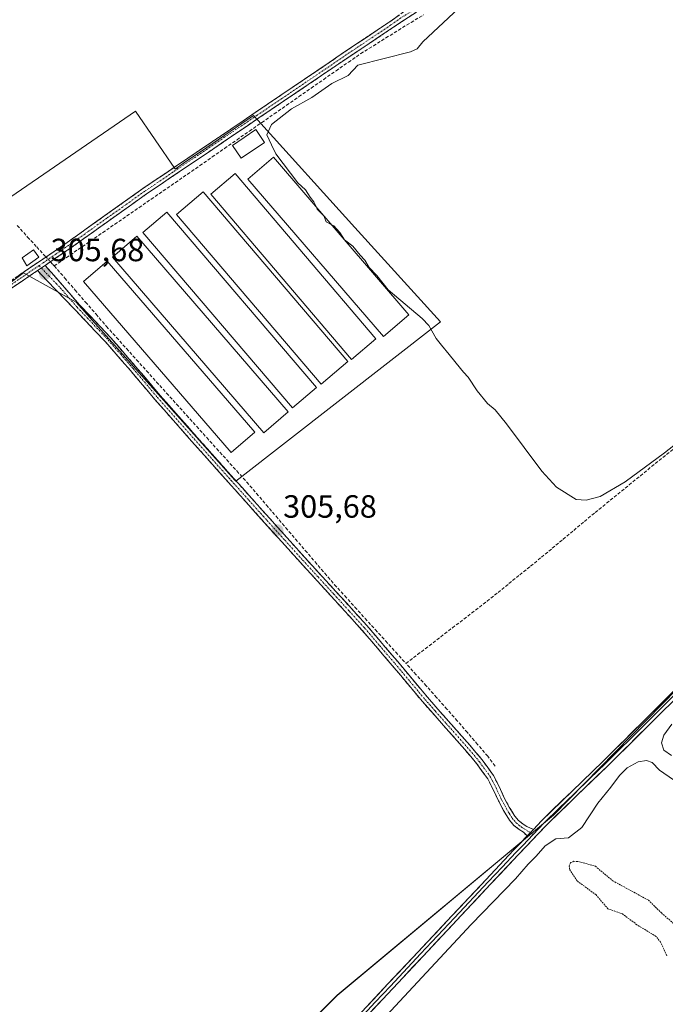
# Model space of a CAD drawing. Units: metres. Extents: x 577183 to 580625, y 4689533 to 4691885.
# Drawn here: x 580063 to 580264, y 4690834 to 4691141 of the extents above; entities that cross this region are included whole.
import ezdxf
from ezdxf.enums import TextEntityAlignment as Align

# ---------------------------------------------------------------- set-up
doc = ezdxf.new("R2010")
doc.units = ezdxf.units.M
doc.header["$MEASUREMENT"] = 0
for name, pattern in [('TRAZO_Y_PUNTO', [1, 0.5, -0.25, 0, -0.25]), ('TRAZOS', [0.75, 0.5, -0.25]), ('TRAZOSX2', [1.5, 1, -0.5])]:
    doc.linetypes.add(name, pattern=pattern)
for name, color, linetype, lineweight in [('Arbolado forestal CxS', 92, 'Continuous', 0), ('Camino', 19, 'TRAZOSX2', 0), ('Camino Cxs', 19, 'Continuous', 0), ('Camino eje', 19, 'TRAZO_Y_PUNTO', 0), ('Carátula', 7, 'Continuous', 5), ('Corriente artificial lineal', 5, 'TRAZOSX2', 13), ('Corriente artificial lineal oculto', 135, 'TRAZO_Y_PUNTO', 13), ('Cultivos herbáceos CxS', 92, 'Continuous', 0), ('Cultivos leñosos CxS', 92, 'Continuous', 0), ('Curva de nivel auxiliar', 36, 'TRAZOS', 0), ('Curva de nivel normal', 36, 'Continuous', 0), ('Edificación', 1, 'Continuous', 13), ('Edificación Cxs', 1, 'Continuous', 13), ('Edificación ligera', 1, 'Continuous', 0), ('Edificación ligera Cxs', 1, 'Continuous', 0), ('Layer 0', 7, 'Continuous', 0), ('Punto de cota en terreno', 7, 'Continuous', 0), ('Rótulo de punto de cota en terreno', 19, 'Continuous', 0)]:
    doc.layers.add(name, color=color, linetype=linetype, lineweight=lineweight)
doc.styles.add('Arial', font='txt', dxfattribs={"height": 0.2})

# ---------------------------------------------------------------- blocks, each defined once
blk = doc.blocks.new('*U150')
at = {"layer": 'Cultivos leñosos CxS', "color": 92, "linetype": 'Continuous', "lineweight": 0}
for points in [[(580616.28, 4691661.92, 304.62), (580621.77, 4691184.79, 303.91), (580621.75, 4691184.78, 303.91), (580555.71, 4691149.55, 304.83), (580529.51, 4691133.26, 305.18), (580514.4, 4691122.51, 305.55), (580470.75, 4691091.47, 305.76), (580414.27, 4691041.73, 305.32), (580346.73, 4690992.6, 304.8), (580286.63, 4690951.88, 305.88), (580228.83, 4690892.79, 306.56), (580161.45, 4690836.67, 305.2), (580098.65, 4690773.65, 305.29), (580055.9, 4690723.79, 306.58)], [(579996.11, 4691011.14, 305.45), (580063.86, 4691061.82, 305.6), (580067.13, 4691059.98, 305.56), (580080.25, 4691052.64, 305.6), (580129.62, 4690997.16, 305.64), (580129.9, 4690996.85, 305.64), (580129.9, 4690996.85, 305.64), (580193.65, 4691046.5, 304.77), (580167.03, 4691075.93, 304.84), (580136.79, 4691109.35, 305.1), (580135.41, 4691110.87, 305.27), (580120.86, 4691100.89, 305.34), (580113.68, 4691095.97, 305.39), (580111.04, 4691094.16, 305.31), (580110.9, 4691094.36, 305.32), (580098.71, 4691112.15, 305.17), (580056.48, 4691083.2, 305.42)]]:
    blk.add_polyline3d(points, dxfattribs=at)
blk = doc.blocks.new('*U154')
at = {"layer": 'Arbolado forestal CxS', "color": 92, "linetype": 'Continuous', "lineweight": 0}
blk.add_polyline3d([(580055.9041, 4690723.7875, 306.5847), (580098.6537, 4690773.6533, 305.2914), (580161.4465, 4690836.6677, 305.2038), (580228.8349, 4690892.7911, 306.5624), (580286.6303, 4690951.8819, 305.8801), (580346.7287, 4690992.5959, 304.7973), (580414.2687, 4691041.7321, 305.3153), (580470.7511, 4691091.4731, 305.7639), (580514.4001, 4691122.5137, 305.5502), (580529.5125, 4691133.2609, 305.1758), (580555.7063, 4691149.5507, 304.8301)], dxfattribs=at)
blk = doc.blocks.new('*U180')
at = {"layer": 'Curva de nivel normal', "color": 36, "linetype": 'Continuous', "lineweight": 0}
for points in [[(580036.48, 4690693.46, 305), (580066.14, 4690720.55, 305), (580099.18, 4690751.59, 305), (580130.3, 4690782.43, 305), (580178.2, 4690831.84, 305), (580203.25, 4690858.7, 305), (580217.02, 4690873, 305), (580220.91, 4690877.51, 305), (580223.45, 4690880.07, 305), (580226.29, 4690883.29, 305), (580229.58, 4690885.4, 305), (580233.46, 4690885.79, 305), (580237.69, 4690888.97, 305), (580242.64, 4690896.54, 305), (580246.66, 4690901.49, 305), (580249.36, 4690905.16, 305), (580251.79, 4690907.54, 305), (580255.21, 4690909.42, 305), (580257.81, 4690909.88, 305), (580259.52, 4690909.21, 305), (580261.82, 4690906.84, 305), (580266.19, 4690903.8, 305)], [(580265.58, 4690911.37, 305), (580263.15, 4690913.02, 305), (580262.41, 4690915.37, 305), (580263.16, 4690917.76, 305), (580265.69, 4690921.13, 305)], [(580286.06, 4691023.47, 305), (580263.44, 4691005.75, 305), (580251.16, 4690996.68, 305), (580243.38, 4690992.15, 305), (580239.02, 4690990.93, 305), (580235.87, 4690991.21, 305), (580229.8, 4690995.04, 305), (580225.22, 4691000.01, 305), (580214.17, 4691014.77, 305), (580210.65, 4691019.15, 305), (580208.27, 4691021.07, 305), (580205.05, 4691025.06, 305), (580202.3, 4691029.31, 305), (580200.82, 4691030.83, 305), (580199.83, 4691032, 305), (580196.4, 4691036.41, 305), (580193.93, 4691039.27, 305), (580192.35, 4691041.36, 305), (580190.04, 4691045.38, 305), (580187.91, 4691047.58, 305), (580177.34, 4691056.55, 305), (580173.87, 4691061.01, 305), (580171.46, 4691063.49, 305), (580170.07, 4691065.74, 305), (580168.64, 4691067.3, 305), (580166.34, 4691070.08, 305), (580163.8, 4691072.12, 305), (580162.33, 4691074.41, 305), (580160.44, 4691076.44, 305), (580159.66, 4691076.86, 305)]]:
    blk.add_polyline3d(points, dxfattribs=at)
blk = doc.blocks.new('5PATER')
at = {"layer": 'Carátula', "linetype": 'Continuous', "lineweight": 5}
h = blk.add_hatch(color=250, dxfattribs=at)
edge = h.paths.add_edge_path()
edge.add_ellipse((0, 0.01), major_axis=(-1.33, -1.34), ratio=0.999422, start_angle=0, end_angle=360)

msp = doc.modelspace()

# ---------------------------------------------------------------- linework, layer by layer
at = {"layer": 'Arbolado forestal CxS', "color": 92, "linetype": 'Continuous', "lineweight": 0}
msp.add_polyline3d([(580621.77, 4691184.79, 303.91), (580621.75, 4691184.78, 303.91), (580555.71, 4691149.55, 304.83), (580529.51, 4691133.26, 305.18), (580514.4, 4691122.51, 305.55), (580470.75, 4691091.47, 305.76), (580414.27, 4691041.73, 305.32), (580346.73, 4690992.6, 304.8), (580286.63, 4690951.88, 305.88), (580228.83, 4690892.79, 306.56), (580161.45, 4690836.67, 305.2), (580098.65, 4690773.65, 305.29), (580055.9, 4690723.79, 306.58), (580022.25, 4690693.82, 306.45), (579956.44, 4690652.98, 306.69), (579911.11, 4690634.2, 306.76), (579889.86, 4690631.41, 307.52)], dxfattribs=at)
at = {"layer": 'Camino', "color": 19, "linetype": 'TRAZOSX2', "lineweight": 0}
for points in [[(580053.82, 4691055.2), (580069.4, 4691065.78), (580077.38, 4691071.22), (580089.19, 4691079.66), (580101.02, 4691088.08), (580118.5, 4691099.91), (580135.99, 4691111.75), (580151.29, 4691122.12), (580166.59, 4691132.5), (580177.67, 4691139.89), (580183.86, 4691144.33)], [(580189.87, 4691145.47), (580178.78, 4691138.21), (580167.72, 4691130.82), (580152.43, 4691120.45), (580137.12, 4691110.08), (580102.17, 4691086.42), (580090.36, 4691078.02), (580078.54, 4691069.56), (580070.56, 4691064.13)], [(580070.56, 4691064.13), (580081.3, 4691051.79), (580090.98, 4691041.56), (580098.71, 4691032.67), (580106.31, 4691023.65), (580117.72, 4691010.75), (580129.17, 4690997.87), (580140.32, 4690985.43), (580151.49, 4690973), (580161.13, 4690962.45), (580170.75, 4690951.88), (580180.22, 4690940.77), (580189.59, 4690929.57), (580196.15, 4690922.1), (580202.76, 4690914.65), (580206.62, 4690910.06), (580210.11, 4690905.19), (580211.88, 4690901.73), (580213.52, 4690898.2), (580215.08, 4690895.31), (580216.81, 4690892.49), (580217.97, 4690891.11), (580219.37, 4690889.99), (580220.55, 4690889.25), (580222.59, 4690888.39)], [(580068.16, 4691062.5), (580054.97, 4691053.54), (580047.47, 4691048.33), (580037.17, 4691040.68), (580026.92, 4691032.91), (580011.32, 4691021.32), (579995.72, 4691009.75), (579985.33, 4691002.11), (579974.83, 4690994.49), (579962.62, 4690986.91), (579950.61, 4690979.38), (579939.54, 4690970.33), (579928.41, 4690961.08), (579917.17, 4690952.49), (579905.75, 4690944.14), (579895.87, 4690937.45), (579886.04, 4690930.8), (579869.66, 4690919.21), (579853.56, 4690907.24), (579836.61, 4690893.75), (579819.64, 4690880.2), (579801, 4690865.83), (579782.44, 4690851.4), (579767.1, 4690839.05)], [(580220.63, 4690886.33), (580219.45, 4690887.51), (580218.18, 4690888.31), (580216.52, 4690889.63), (580215.14, 4690891.29), (580213.3, 4690894.28), (580211.68, 4690897.28), (580210.03, 4690900.83), (580208.35, 4690904.11), (580204.99, 4690908.8), (580201.2, 4690913.31), (580194.61, 4690920.74), (580188.02, 4690928.23), (580178.65, 4690939.44), (580169.2, 4690950.51), (580159.61, 4690961.06), (580149.97, 4690971.62), (580138.79, 4690984.05), (580127.64, 4690996.5), (580116.18, 4691009.38), (580104.75, 4691022.31), (580097.15, 4691031.33), (580089.45, 4691040.17), (580079.8, 4691050.37), (580068.16, 4691062.5)]]:
    msp.add_lwpolyline(points, dxfattribs=at)
at = {"layer": 'Camino Cxs', "color": 19, "linetype": 'Continuous', "lineweight": 0}
for points in [[(580070.56, 4691064.13), (580068.16, 4691062.5)], [(580070.56, 4691064.13), (580068.16, 4691062.5)], [(580222.59, 4690888.39), (580220.63, 4690886.33)]]:
    msp.add_lwpolyline(points, dxfattribs=at)
for points in [[(580186.17, 4691143.05, 305.25), (580182.48, 4691140.63, 305.27), (580178.78, 4691138.21, 305.27), (580175.09, 4691135.75, 305.28), (580171.41, 4691133.28, 305.35), (580167.72, 4691130.82, 305.18), (580163.9, 4691128.23, 305.24), (580160.08, 4691125.64, 305.22), (580156.25, 4691123.04, 305.33), (580152.43, 4691120.45, 305.28), (580148.6, 4691117.86, 305.27), (580144.78, 4691115.27, 305.17), (580140.95, 4691112.67, 305.31), (580137.12, 4691110.08, 305.29), (580133.24, 4691107.45, 305.39), (580129.35, 4691104.82, 305.46), (580125.47, 4691102.19, 305.35), (580121.59, 4691099.56, 305.36), (580117.7, 4691096.94, 305.4), (580113.82, 4691094.31, 305.47), (580109.94, 4691091.68, 305.38), (580106.05, 4691089.05, 305.44), (580102.17, 4691086.42, 305.34), (580098.23, 4691083.62, 305.4), (580094.3, 4691080.82, 305.36), (580090.36, 4691078.02, 305.46), (580086.42, 4691075.2, 305.3), (580082.48, 4691072.38, 305.45), (580078.54, 4691069.56, 305.5), (580074.55, 4691066.85, 305.65), (580070.56, 4691064.13, 305.72), (580070.56, 4691064.13, 305.72), (580068.16, 4691062.5, 305.63), (580066.66, 4691061.48, 305.58), (580062.77, 4691058.84, 305.46), (580058.87, 4691056.19, 305.4)], [(580061.61, 4691060.49, 305.47), (580065.51, 4691063.14, 305.61), (580069.4, 4691065.78, 305.66), (580073.39, 4691068.5, 305.65), (580077.38, 4691071.22, 305.49), (580081.32, 4691074.03, 305.55), (580085.25, 4691076.85, 305.37), (580089.19, 4691079.66, 305.45), (580093.13, 4691082.47, 305.41), (580097.08, 4691085.27, 305.44), (580101.02, 4691088.08, 305.45), (580104.52, 4691090.45, 305.42), (580108.01, 4691092.81, 305.41), (580111.51, 4691095.18, 305.43), (580115, 4691097.54, 305.38), (580118.5, 4691099.91, 305.33), (580122, 4691102.28, 305.27), (580125.5, 4691104.65, 305.35), (580128.99, 4691107.01, 305.35), (580132.49, 4691109.38, 305.34), (580135.99, 4691111.75, 305.27), (580139.82, 4691114.34, 305.31), (580143.64, 4691116.94, 305.21), (580147.47, 4691119.53, 305.29), (580151.29, 4691122.12, 305.29), (580155.12, 4691124.72, 305.29), (580158.94, 4691127.31, 305.24), (580162.77, 4691129.91, 305.25), (580166.59, 4691132.5, 305.22), (580170.28, 4691134.96, 305.28), (580173.98, 4691137.43, 305.24), (580177.67, 4691139.89, 305.26), (580180.77, 4691142.11, 305.26)]]:
    msp.add_polyline3d(points, dxfattribs=at)
msp.add_polyline3d([(580222.59, 4690888.39, 306.56), (580220.63, 4690886.33, 306.55), (580219.45, 4690887.51, 306.51), (580218.18, 4690888.31, 306.44), (580216.52, 4690889.63, 306.28), (580215.14, 4690891.29, 305.87), (580213.3, 4690894.28, 305.6), (580211.68, 4690897.28, 305.48), (580210.03, 4690900.83, 305.38), (580208.35, 4690904.11, 305.38), (580206.67, 4690906.46, 305.39), (580204.99, 4690908.8, 305.4), (580203.1, 4690911.06, 305.36), (580201.2, 4690913.31, 305.44), (580197.91, 4690917.03, 305.44), (580194.61, 4690920.74, 305.46), (580191.32, 4690924.49, 305.47), (580188.02, 4690928.23, 305.42), (580184.9, 4690931.97, 305.41), (580181.77, 4690935.7, 305.39), (580178.65, 4690939.44, 305.35), (580175.5, 4690943.13, 305.4), (580172.35, 4690946.82, 305.39), (580169.2, 4690950.51, 305.34), (580166, 4690954.03, 305.36), (580162.81, 4690957.54, 305.39), (580159.61, 4690961.06, 305.4), (580156.4, 4690964.58, 305.35), (580153.18, 4690968.1, 305.4), (580149.97, 4690971.62, 305.5), (580147.18, 4690974.73, 305.57), (580144.38, 4690977.84, 305.55), (580141.59, 4690980.94, 305.55), (580138.79, 4690984.05, 305.49), (580136, 4690987.16, 305.55), (580133.22, 4690990.28, 305.5), (580130.43, 4690993.39, 305.54), (580127.64, 4690996.5, 305.44), (580124.78, 4690999.72, 305.43), (580121.91, 4691002.94, 305.43), (580119.05, 4691006.16, 305.43), (580116.18, 4691009.38, 305.47), (580113.32, 4691012.61, 305.46), (580110.47, 4691015.85, 305.46), (580107.61, 4691019.08, 305.45), (580104.75, 4691022.31, 305.5), (580102.22, 4691025.32, 305.46), (580099.68, 4691028.32, 305.49), (580097.15, 4691031.33, 305.5), (580094.58, 4691034.28, 305.55), (580092.02, 4691037.22, 305.55), (580089.45, 4691040.17, 305.52), (580086.23, 4691043.57, 305.55), (580083.02, 4691046.97, 305.5), (580079.8, 4691050.37, 305.53), (580076.89, 4691053.4, 305.54), (580073.98, 4691056.44, 305.57), (580071.07, 4691059.47, 305.62), (580068.16, 4691062.5, 305.65), (580070.56, 4691064.13, 305.72), (580073.25, 4691061.05, 305.65), (580075.93, 4691057.96, 305.64), (580078.62, 4691054.88, 305.49), (580081.3, 4691051.79, 305.55), (580084.53, 4691048.38, 305.47), (580087.75, 4691044.97, 305.46), (580090.98, 4691041.56, 305.51), (580093.56, 4691038.6, 305.5), (580096.13, 4691035.63, 305.51), (580098.71, 4691032.67, 305.39), (580101.24, 4691029.66, 305.42), (580103.78, 4691026.66, 305.37), (580106.31, 4691023.65, 305.53), (580109.16, 4691020.43, 305.37), (580112.02, 4691017.2, 305.42), (580114.87, 4691013.98, 305.42), (580117.72, 4691010.75, 305.41), (580120.58, 4691007.53, 305.42), (580123.45, 4691004.31, 305.41), (580126.31, 4691001.09, 305.45), (580129.17, 4690997.87, 305.5), (580131.96, 4690994.76, 305.58), (580134.75, 4690991.65, 305.58), (580137.53, 4690988.54, 305.56), (580140.32, 4690985.43, 305.49), (580143.11, 4690982.32, 305.59), (580145.91, 4690979.22, 305.61), (580148.7, 4690976.11, 305.6), (580151.49, 4690973, 305.64), (580154.7, 4690969.48, 305.47), (580157.92, 4690965.97, 305.4), (580161.13, 4690962.45, 305.52), (580164.34, 4690958.93, 305.43), (580167.54, 4690955.4, 305.37), (580170.75, 4690951.88, 305.36), (580173.91, 4690948.18, 305.47), (580177.06, 4690944.47, 305.46), (580180.22, 4690940.77, 305.41), (580183.34, 4690937.04, 305.38), (580186.47, 4690933.3, 305.47), (580189.59, 4690929.57, 305.45), (580192.87, 4690925.84, 305.47), (580196.15, 4690922.1, 305.54), (580199.46, 4690918.38, 305.46), (580202.76, 4690914.65, 305.41), (580204.69, 4690912.36, 305.36), (580206.62, 4690910.06, 305.41), (580208.37, 4690907.63, 305.44), (580210.11, 4690905.19, 305.45), (580211.88, 4690901.73, 305.53), (580213.52, 4690898.2, 305.62), (580215.08, 4690895.31, 305.79), (580216.81, 4690892.49, 306.1), (580217.97, 4690891.11, 306.25), (580219.37, 4690889.99, 306.4), (580220.55, 4690889.25, 306.5), (580222.59, 4690888.39, 306.56)], close=True, dxfattribs=at)
at = {"layer": 'Camino eje', "color": 19, "linetype": 'TRAZO_Y_PUNTO', "lineweight": 0}
for points in [[(580185.74, 4691144.01), (580181.32, 4691141.27), (580178.23, 4691139.05), (580172.69, 4691135.36), (580167.16, 4691131.66), (580151.86, 4691121.29), (580144.21, 4691116.1), (580136.56, 4691110.92), (580110.34, 4691093.17), (580101.6, 4691087.25), (580095.68, 4691083.04), (580089.78, 4691078.84), (580083.87, 4691074.62), (580077.96, 4691070.39), (580073.97, 4691067.68), (580069.98, 4691064.96), (580068.67, 4691064.07)], [(580068.67, 4691064.07), (580054.4, 4691054.37), (580046.88, 4691049.15), (580041.72, 4691045.31), (580036.57, 4691041.49), (580026.32, 4691033.72), (580010.72, 4691022.13), (579995.12, 4691010.56), (579984.74, 4691002.93), (579974.27, 4690995.33), (579962.09, 4690987.77), (579950.02, 4690980.2), (579938.9, 4690971.11), (579927.79, 4690961.87), (579922.17, 4690957.58), (579916.57, 4690953.3), (579910.88, 4690949.14), (579905.17, 4690944.97), (579900.78, 4690941.99), (579895.41, 4690938.35)], [(580068.67, 4691064.07), (580069.36, 4691063.32)], [(580069.36, 4691063.32), (580075.18, 4691057.25), (580080.55, 4691051.08), (580090.22, 4691040.87), (580094.08, 4691036.42), (580097.93, 4691032), (580105.53, 4691022.98), (580111.25, 4691016.52), (580116.95, 4691010.07), (580122.68, 4691003.63), (580128.41, 4690997.19), (580133.98, 4690990.97), (580139.56, 4690984.74), (580145.14, 4690978.53), (580150.73, 4690972.31), (580155.55, 4690967.03), (580160.37, 4690961.76), (580165.17, 4690956.48), (580169.98, 4690951.2), (580174.71, 4690945.64), (580179.44, 4690940.11), (580184.12, 4690934.51), (580188.81, 4690928.9), (580192.1, 4690925.16), (580195.38, 4690921.42), (580201.98, 4690913.98), (580205.81, 4690909.43), (580209.23, 4690904.65), (580210.96, 4690901.28), (580212.6, 4690897.74), (580214.19, 4690894.8), (580215.06, 4690893.39), (580215.98, 4690891.89), (580216.56, 4690891.2), (580217.25, 4690890.37), (580218.08, 4690889.71), (580218.78, 4690889.15), (580221.61, 4690887.37)], [(580221.61, 4690887.37), (580222.5, 4690886.81)]]:
    msp.add_lwpolyline(points, dxfattribs=at)
at = {"layer": 'Corriente artificial lineal', "color": 5, "linetype": 'TRAZOSX2', "lineweight": 13}
for points in [[(580073.41, 4691063.96, 305.67), (580077.18, 4691066.56, 305.57), (580080.95, 4691069.16, 305.35), (580084.72, 4691071.75, 305.27), (580088.49, 4691074.35, 305.21), (580092.26, 4691076.95, 305.33), (580096.03, 4691079.55, 305.19), (580099.8, 4691082.15, 305.22), (580103.57, 4691084.75, 305.19), (580107.34, 4691087.34, 305.3), (580111.11, 4691089.94, 305.23), (580114.88, 4691092.54, 305.41), (580118.73, 4691095.23, 305.36), (580122.59, 4691097.91, 305.32), (580126.44, 4691100.6, 305.29), (580130.3, 4691103.28, 305.53), (580134.15, 4691105.97, 305.37), (580138.01, 4691108.65, 305.22), (580141.86, 4691111.34, 305.16), (580145.71, 4691114.02, 305.07), (580149.57, 4691116.71, 305.17), (580153.42, 4691119.39, 305.21), (580157.28, 4691122.08, 305.22), (580161.13, 4691124.76, 305.17), (580164.99, 4691127.45, 305.17), (580168.84, 4691130.13, 305.13), (580172.75, 4691132.56, 305.27), (580176.66, 4691135, 305.28), (580180.57, 4691137.43, 305.25), (580184.48, 4691139.86, 305.26), (580188.43, 4691142.24, 305.15)], [(580061.89, 4691076.58, 305.37), (580065.09, 4691072.97, 305.4), (580067.96, 4691069.86, 305.5), (580070.83, 4691066.76, 305.66)], [(580072.22, 4691065.26, 305.69), (580073, 4691064.41, 305.68), (580073.41, 4691063.96, 305.67)], [(580073.41, 4691063.96, 305.67), (580076.66, 4691060.19, 305.6), (580079.91, 4691056.42, 305.32), (580083.17, 4691052.66, 305.38), (580086.42, 4691048.89, 305.38), (580089.67, 4691045.12, 305.38), (580092.79, 4691041.65, 305.41), (580095.91, 4691038.19, 305.4), (580099.03, 4691034.72, 305.3), (580102.15, 4691031.25, 305.25), (580105.27, 4691027.79, 305.19), (580108.39, 4691024.32, 305.27), (580111.51, 4691020.86, 305.21), (580114.63, 4691017.39, 305.19), (580117.75, 4691013.92, 305.3), (580120.87, 4691010.46, 305.28), (580123.99, 4691006.99, 305.28), (580127.11, 4691003.52, 305.39), (580130.23, 4691000.06, 305.4), (580133.35, 4690996.59, 305.46), (580136.39, 4690993.04, 305.62), (580139.42, 4690989.49, 305.39), (580142.46, 4690985.94, 305.42), (580145.49, 4690982.39, 305.59), (580148.53, 4690978.83, 305.6), (580151.56, 4690975.28, 305.63), (580154.6, 4690971.73, 305.46), (580157.63, 4690968.18, 305.44), (580160.67, 4690964.63, 305.45), (580163.85, 4690961.12, 305.39), (580167.03, 4690957.61, 305.41), (580170.2, 4690954.11, 305.33), (580173.38, 4690950.6, 305.37), (580176.56, 4690947.09, 305.51), (580179.74, 4690943.58, 305.43), (580182.91, 4690940.07, 305.39)], [(580182.91, 4690940.07, 305.39), (580186.52, 4690942.84, 305.3), (580190.13, 4690945.62, 305.25), (580193.74, 4690948.39, 305.22), (580197.35, 4690951.16, 305.16), (580200.95, 4690953.93, 305.21), (580204.56, 4690956.7, 305.17), (580208.17, 4690959.47, 305.2), (580211.56, 4690962.21, 305.25), (580214.94, 4690964.95, 305.21), (580218.33, 4690967.7, 305.25), (580221.71, 4690970.44, 305.2), (580225.1, 4690973.18, 305.2), (580228.45, 4690975.97, 305.21), (580231.79, 4690978.76, 305.21), (580235.14, 4690981.56, 305.19), (580238.48, 4690984.35, 305.04), (580241.83, 4690987.14, 304.88), (580245.34, 4690990, 304.88), (580248.85, 4690992.85, 304.86), (580252.36, 4690995.71, 304.86), (580255.87, 4690998.57, 304.92), (580259.37, 4691001.42, 304.9), (580262.88, 4691004.28, 304.9), (580266.39, 4691007.13, 304.89)], [(580210.66, 4690908.13, 305.44), (580208.35, 4690911.19, 305.35), (580205.19, 4690914.87, 305.32), (580202.03, 4690918.54, 305.43), (580198.87, 4690922.22, 305.43), (580195.66, 4690925.85, 305.43), (580192.44, 4690929.47, 305.43), (580189.23, 4690933.1, 305.39), (580186.07, 4690936.59, 305.35), (580182.91, 4690940.07, 305.39)]]:
    msp.add_polyline3d(points, dxfattribs=at)
at = {"layer": 'Corriente artificial lineal oculto', "color": 135, "linetype": 'TRAZO_Y_PUNTO', "lineweight": 13}
msp.add_polyline3d([(580070.83, 4691066.76, 305.66), (580072.22, 4691065.26, 305.69)], dxfattribs=at)
at = {"layer": 'Cultivos herbáceos CxS', "color": 92, "linetype": 'Continuous', "lineweight": 0}
for points in [[(580056.48, 4691083.2, 305.42), (580098.71, 4691112.15, 305.17), (580110.9, 4691094.36, 305.32), (580111.04, 4691094.16, 305.31), (580113.68, 4691095.97, 305.39), (580120.86, 4691100.89, 305.34), (580135.41, 4691110.87, 305.27), (580136.79, 4691109.35, 305.1), (580167.03, 4691075.93, 304.84), (580193.65, 4691046.5, 304.77), (580129.9, 4690996.85, 305.64), (580129.9, 4690996.85, 305.64), (580129.62, 4690997.16, 305.64), (580080.25, 4691052.64, 305.6), (580067.13, 4691059.98, 305.56), (580063.86, 4691061.82, 305.6), (579996.11, 4691011.14, 305.45)], [(580129.9, 4690996.85, 305.64), (580193.65, 4691046.5, 304.77), (580167.03, 4691075.93, 304.84), (580136.79, 4691109.35, 305.1), (580135.41, 4691110.87, 305.27), (580120.86, 4691100.89, 305.34), (580113.68, 4691095.97, 305.39), (580111.04, 4691094.16, 305.31), (580110.9, 4691094.36, 305.32), (580098.71, 4691112.15, 305.17), (580056.48, 4691083.2, 305.42)], [(579996.11, 4691011.14, 305.45), (580063.86, 4691061.82, 305.6), (580067.13, 4691059.98, 305.56), (580080.25, 4691052.64, 305.6), (580129.62, 4690997.16, 305.64), (580129.9, 4690996.85, 305.64)]]:
    msp.add_polyline3d(points, dxfattribs=at)
at = {"layer": 'Cultivos leñosos CxS', "color": 92, "linetype": 'Continuous', "lineweight": 0}
for points in [[(580621.77, 4691184.79, 303.91), (580621.75, 4691184.78, 303.91), (580555.71, 4691149.55, 304.83), (580529.51, 4691133.26, 305.18), (580514.4, 4691122.51, 305.55), (580470.75, 4691091.47, 305.76), (580414.27, 4691041.73, 305.32), (580346.73, 4690992.6, 304.8), (580286.63, 4690951.88, 305.88), (580228.83, 4690892.79, 306.56), (580161.45, 4690836.67, 305.2), (580098.65, 4690773.65, 305.29), (580055.9, 4690723.79, 306.58), (580022.25, 4690693.82, 306.45), (579956.44, 4690652.98, 306.69), (579911.11, 4690634.2, 306.76), (579889.86, 4690631.41, 307.52)], [(580129.9, 4690996.85, 305.64), (580193.65, 4691046.5, 304.77), (580167.03, 4691075.93, 304.84), (580136.79, 4691109.35, 305.1), (580135.41, 4691110.87, 305.27), (580120.86, 4691100.89, 305.34), (580113.68, 4691095.97, 305.39), (580111.04, 4691094.16, 305.31), (580110.9, 4691094.36, 305.32), (580098.71, 4691112.15, 305.17), (580056.48, 4691083.2, 305.42)], [(579996.11, 4691011.14, 305.45), (580063.86, 4691061.82, 305.6), (580067.13, 4691059.98, 305.56), (580080.25, 4691052.64, 305.6), (580129.62, 4690997.16, 305.64), (580129.9, 4690996.85, 305.64)]]:
    msp.add_polyline3d(points, dxfattribs=at)
at = {"layer": 'Curva de nivel auxiliar', "color": 36, "linetype": 'TRAZOS', "lineweight": 0}
msp.add_polyline3d([(580264.09, 4690849, 302.5), (580262.2, 4690853.16, 302.5), (580260.75, 4690855.03, 302.5), (580254.81, 4690858.67, 302.5), (580250.28, 4690862.04, 302.5), (580245.77, 4690863.64, 302.5), (580242.08, 4690867.96, 302.5), (580236.17, 4690872.34, 302.5), (580233.94, 4690875.8, 302.5), (580233.69, 4690877.01, 302.5), (580234.15, 4690878.01, 302.5), (580235.11, 4690878.43, 302.5), (580236.64, 4690878.35, 302.5), (580241.86, 4690876.88, 302.5), (580247.29, 4690872.35, 302.5), (580258.38, 4690866.33, 302.5), (580262.43, 4690862.34, 302.5), (580271.55, 4690854.43, 302.5)], dxfattribs=at)
at = {"layer": 'Curva de nivel normal', "color": 36, "linetype": 'Continuous', "lineweight": 0}
for points in [[(580155.02, 4691082.26, 305), (580154.22, 4691083.98, 305), (580153.09, 4691085.42, 305), (580151.66, 4691087.66, 305), (580149.19, 4691089.85, 305), (580142.37, 4691098.92, 305), (580141.08, 4691101.72, 305), (580139.54, 4691104.8, 305), (580141.04, 4691108.05, 305), (580147.22, 4691112.88, 305), (580153.56, 4691116.44, 305), (580159.82, 4691120.8, 305), (580164.89, 4691123.3, 305), (580167.94, 4691126.49, 305), (580184.31, 4691130.65, 305), (580186.37, 4691131.64, 305), (580188.19, 4691133.84, 305), (580210.61, 4691154.86, 305)], [(580157.02, 4691079.93, 305), (580155.29, 4691081.67, 305), (580155.02, 4691082.26, 305)], [(580157.29, 4691079.62, 305), (580157.26, 4691079.69, 305), (580157.02, 4691079.93, 305)], [(580159.66, 4691076.86, 305), (580158.06, 4691077.72, 305), (580157.29, 4691079.62, 305)]]:
    msp.add_polyline3d(points, dxfattribs=at)
at = {"layer": 'Edificación', "color": 1, "linetype": 'Continuous', "lineweight": 13}
msp.add_polyline3d([(580138.89, 4691102.43, 305.02), (580131.62, 4691097.5, 305.12), (580128.9, 4691101.49, 305.37), (580136.17, 4691106.43, 305.3), (580138.89, 4691102.43, 305.02)], dxfattribs=at)
at = {"layer": 'Edificación Cxs', "color": 1, "linetype": 'Continuous', "lineweight": 13}
msp.add_polyline3d([(580138.89, 4691102.43, 305.02), (580131.62, 4691097.5, 305.12), (580128.9, 4691101.49, 305.37), (580136.17, 4691106.43, 305.3), (580138.89, 4691102.43, 305.02)], close=True, dxfattribs=at)
at = {"layer": 'Edificación ligera', "color": 1, "linetype": 'Continuous', "lineweight": 0}
for points in [[(580183.83, 4691048.75, 304.96), (580175.9, 4691041.93, 305.01), (580133.69, 4691091, 304.98), (580141.63, 4691097.83, 304.96), (580183.83, 4691048.75, 304.96)], [(580173.53, 4691041.26, 304.99), (580165.9, 4691034.79, 304.94), (580122.14, 4691086.33, 304.97), (580129.77, 4691092.81, 305.01), (580173.53, 4691041.26, 304.99)], [(580164.83, 4691034.18, 304.96), (580156.55, 4691027.12, 304.91), (580111.49, 4691079.97, 304.95), (580119.77, 4691087.02, 304.99), (580164.83, 4691034.18, 304.96)], [(580155.02, 4691026.06, 304.97), (580147.6, 4691019.72, 304.97), (580100.98, 4691074.38, 305.02), (580108.4, 4691080.72, 305.07), (580155.02, 4691026.06, 304.97)], [(580146.24, 4691018.47, 304.94), (580138.64, 4691011.93, 304.97), (580091.5, 4691066.72, 304.91), (580099.1, 4691073.26, 305.01), (580146.24, 4691018.47, 304.94)], [(580068.6, 4691066.71, 305.62), (580064.91, 4691063.98, 305.59), (580063.42, 4691066.44, 305.5), (580066.92, 4691068.98, 305.52), (580068.6, 4691066.71, 305.62)], [(580135.86, 4691012.18, 304.91), (580128.51, 4691005.83, 305.16), (580082.54, 4691059.06, 304.95), (580089.89, 4691065.41, 304.94), (580135.86, 4691012.18, 304.91)]]:
    msp.add_polyline3d(points, dxfattribs=at)
at = {"layer": 'Edificación ligera Cxs', "color": 1, "linetype": 'Continuous', "lineweight": 0}
for points in [[(580183.83, 4691048.75, 304.96), (580175.9, 4691041.93, 305.01), (580133.69, 4691091, 304.98), (580141.63, 4691097.83, 304.96), (580183.83, 4691048.75, 304.96)], [(580173.53, 4691041.26, 304.99), (580165.9, 4691034.79, 304.94), (580122.14, 4691086.33, 304.97), (580129.77, 4691092.81, 305.01), (580173.53, 4691041.26, 304.99)], [(580164.83, 4691034.18, 304.96), (580156.55, 4691027.12, 304.91), (580111.49, 4691079.97, 304.95), (580119.77, 4691087.02, 304.99), (580164.83, 4691034.18, 304.96)], [(580155.02, 4691026.06, 304.97), (580147.6, 4691019.72, 304.97), (580100.98, 4691074.38, 305.02), (580108.4, 4691080.72, 305.07), (580155.02, 4691026.06, 304.97)], [(580146.24, 4691018.47, 304.94), (580138.64, 4691011.93, 304.97), (580091.5, 4691066.72, 304.91), (580099.1, 4691073.26, 305.01), (580146.24, 4691018.47, 304.94)], [(580068.6, 4691066.71, 305.62), (580064.91, 4691063.98, 305.59), (580063.42, 4691066.44, 305.5), (580066.92, 4691068.98, 305.52), (580068.6, 4691066.71, 305.62)], [(580135.86, 4691012.18, 304.91), (580128.51, 4691005.83, 305.16), (580082.54, 4691059.06, 304.95), (580089.89, 4691065.41, 304.94), (580135.86, 4691012.18, 304.91)]]:
    msp.add_polyline3d(points, close=True, dxfattribs=at)
at = {"layer": 'Layer 0', "linetype": 'Continuous', "lineweight": 0}
for points in [[(580270.3, 4690932.64), (580258.01, 4690920.37), (580245.68, 4690908.1), (580236.03, 4690898.87), (580226.55, 4690889.56), (580217.88, 4690880.46), (580209.25, 4690871.28), (580198.73, 4690860.07), (580188.22, 4690848.86), (580169.37, 4690828.75), (580159.58, 4690818.55), (580149.76, 4690808.41), (580141.02, 4690799.22), (580132.27, 4690790.01), (580120.92, 4690778.33), (580109.45, 4690766.77), (580099.71, 4690757.13), (580089.89, 4690747.56), (580079.41, 4690737.46), (580068.78, 4690727.48), (580060.74, 4690720.29)], [(580269.58, 4690933.38), (580257.29, 4690921.1), (580244.96, 4690908.84), (580240.14, 4690904.22), (580235.32, 4690899.61), (580230.58, 4690894.95), (580225.82, 4690890.28), (580222.5, 4690886.81)], [(580222.59, 4690888.39), (580225.08, 4690891), (580234.6, 4690900.34), (580244.24, 4690909.57), (580256.56, 4690921.83), (580268.86, 4690934.11)], [(580059.37, 4690721.82), (580067.39, 4690729), (580077.99, 4690738.95), (580088.46, 4690749.04), (580098.26, 4690758.6), (580108, 4690768.23), (580119.46, 4690779.77), (580130.79, 4690791.44), (580139.53, 4690800.64), (580148.27, 4690809.83), (580158.1, 4690819.98), (580167.87, 4690830.17), (580177.3, 4690840.22), (580186.71, 4690850.26), (580197.23, 4690861.48), (580207.75, 4690872.69), (580216.38, 4690881.88), (580220.63, 4690886.33)], [(580168.62, 4690829.46), (580173.34, 4690834.49), (580178.05, 4690839.52), (580187.47, 4690849.56), (580197.98, 4690860.78), (580208.5, 4690871.99), (580212.82, 4690876.58), (580217.13, 4690881.17), (580219.26, 4690883.4), (580222.5, 4690886.81)], [(580222.59, 4690888.39), (580220.63, 4690886.33)]]:
    msp.add_lwpolyline(points, dxfattribs=at)
for points in [[(580171.01, 4690833.52, 306.62), (580174.16, 4690836.87, 306.41), (580177.3, 4690840.22, 306.31), (580180.44, 4690843.57, 306.37), (580183.57, 4690846.91, 306.2), (580186.71, 4690850.26, 306.42), (580189.34, 4690853.07, 306.33), (580191.97, 4690855.87, 306.3), (580194.6, 4690858.68, 306.38), (580197.23, 4690861.48, 306.35), (580199.86, 4690864.28, 306.39), (580202.49, 4690867.09, 306.31), (580205.12, 4690869.89, 306.34), (580207.75, 4690872.69, 306.25), (580210.63, 4690875.75, 306.3), (580213.5, 4690878.82, 306.32), (580216.38, 4690881.88, 306.58), (580218.51, 4690884.11, 306.57), (580220.63, 4690886.33, 306.55), (580222.59, 4690888.39, 306.56), (580225.08, 4690891, 306.46), (580228.25, 4690894.11, 306.44), (580231.43, 4690897.23, 306.35), (580234.6, 4690900.34, 306.22), (580237.81, 4690903.42, 306.29), (580241.03, 4690906.49, 306.12), (580244.24, 4690909.57, 306.15), (580247.32, 4690912.64, 306.18), (580250.4, 4690915.7, 306.14), (580253.48, 4690918.77, 306.16), (580256.56, 4690921.83, 306.06), (580259.64, 4690924.9, 306.08), (580262.71, 4690927.97, 306.19), (580265.79, 4690931.04, 305.94)], [(580264.16, 4690926.51, 306.07), (580261.08, 4690923.44, 306.33), (580258.01, 4690920.37, 306.1), (580254.93, 4690917.3, 306.21), (580251.85, 4690914.24, 306.33), (580248.76, 4690911.17, 306.06), (580245.68, 4690908.1, 306.36), (580242.46, 4690905.02, 306.21), (580239.25, 4690901.95, 306.25), (580236.03, 4690898.87, 306.47), (580232.87, 4690895.77, 306.48), (580229.71, 4690892.66, 306.47), (580226.55, 4690889.56, 306.47), (580223.66, 4690886.53, 306.2), (580220.77, 4690883.49, 306.54), (580217.88, 4690880.46, 306.28), (580215, 4690877.4, 306.33), (580212.13, 4690874.34, 306.47), (580209.25, 4690871.28, 306.14), (580206.62, 4690868.48, 306.68), (580203.99, 4690865.68, 306.11), (580201.36, 4690862.87, 306.49), (580198.73, 4690860.07, 306.13), (580196.1, 4690857.27, 306.37), (580193.48, 4690854.47, 306.2), (580190.85, 4690851.66, 306.44), (580188.22, 4690848.86, 306.49), (580185.08, 4690845.51, 306.38), (580181.94, 4690842.16, 306.6), (580178.8, 4690838.81, 306.67), (580175.65, 4690835.45, 306.55), (580172.51, 4690832.1, 306.51)]]:
    msp.add_polyline3d(points, dxfattribs=at)

# ---------------------------------------------------------------- block references
at = {"layer": 'Arbolado forestal CxS', "color": 92, "linetype": 'Continuous', "lineweight": 0}
msp.add_blockref('*U154', (0, 0), dxfattribs=at)
at = {"layer": 'Cultivos leñosos CxS', "color": 92, "linetype": 'Continuous', "lineweight": 0}
msp.add_blockref('*U150', (0, 0), dxfattribs=at)
at = {"layer": 'Curva de nivel normal', "color": 36, "linetype": 'Continuous', "lineweight": 0}
msp.add_blockref('*U180', (0, 0), dxfattribs=at)
at = {"layer": 'Punto de cota en terreno', "linetype": 'Continuous', "lineweight": 0}
for p in [(580070.52, 4691061.48, 305.68), (580142.9, 4690981.56, 305.68)]:
    msp.add_blockref('5PATER', p, dxfattribs=at)

# ---------------------------------------------------------------- texts
at = {"layer": 'Rótulo de punto de cota en terreno', "color": 19, "linetype": 'Continuous', "lineweight": 0, "style": 'Arial'}
for p in [(580072.28, 4691063.24), (580144.66, 4690983.32)]:
    msp.add_text('305,68', height=7, dxfattribs=at).set_placement(p, align=Align.BOTTOM_LEFT)

doc.saveas('drawing.dxf')
